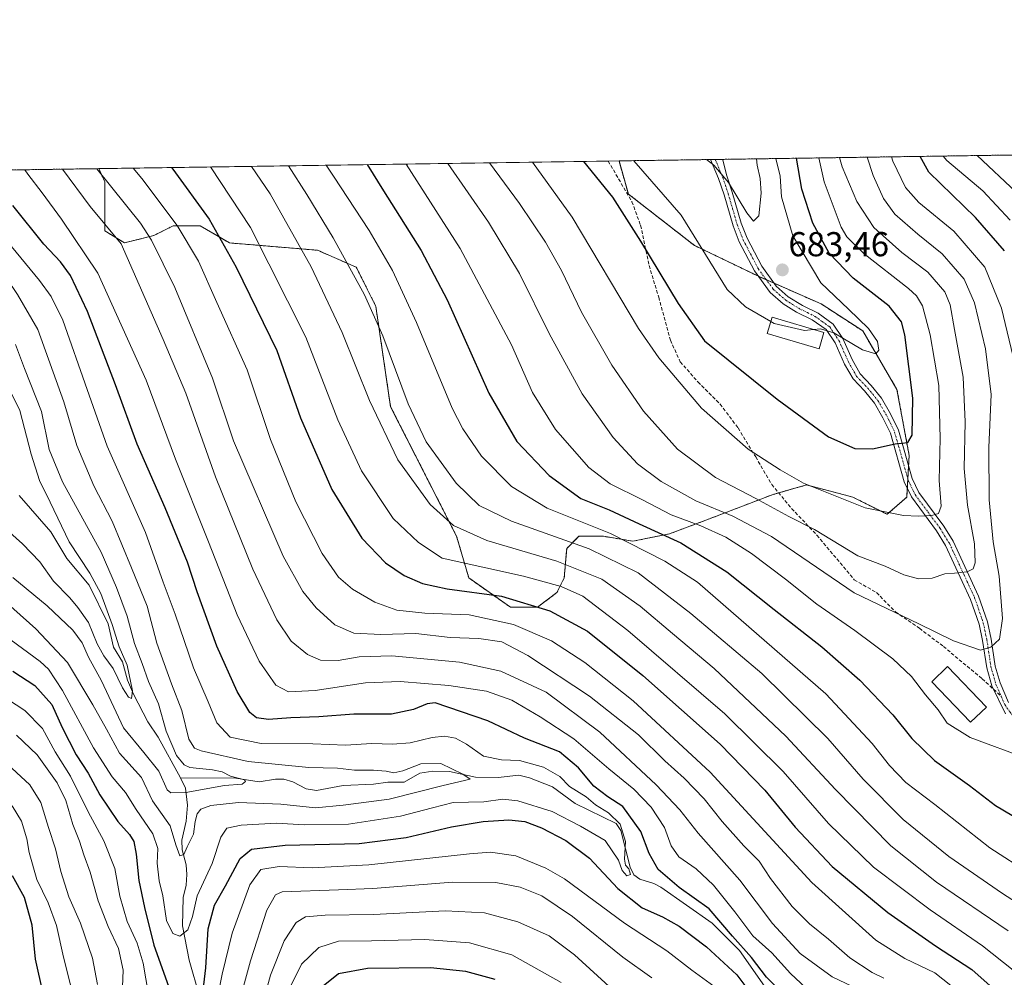
# Model space of a CAD drawing. Units: metres. Extents: x 599881 to 603303, y 4780060 to 4782425.
# Drawn here: x 600354 to 600640, y 4782147 to 4782425 of the extents above; entities that cross this region are included whole.
import ezdxf
from ezdxf.enums import TextEntityAlignment as Align

# ---------------------------------------------------------------- set-up
doc = ezdxf.new("R2010")
doc.units = ezdxf.units.M
doc.header["$MEASUREMENT"] = 0
for name, pattern in [('TRAZO_Y_PUNTO', [1, 0.5, -0.25, 0, -0.25]), ('TRAZOS', [0.75, 0.5, -0.25]), ('TRAZOSX2', [1.5, 1, -0.5])]:
    doc.linetypes.add(name, pattern=pattern)
for name, color, linetype, lineweight in [('Arbolado forestal', 92, 'TRAZOS', 0), ('Arbolado forestal CxS', 92, 'Continuous', 0), ('Camino', 19, 'Continuous', 0), ('Camino Cxs', 19, 'Continuous', 0), ('Camino eje', 39, 'TRAZO_Y_PUNTO', 13), ('Carátula', 7, 'Continuous', 5), ('Comarca CxS', 133, 'Continuous', 0), ('Comunidad Autónoma CxS', 142, 'Continuous', 0), ('Corriente natural lineal', 142, 'Continuous', 13), ('Curva de nivel maestra', 36, 'Continuous', 30), ('Curva de nivel normal', 36, 'Continuous', 0), ('Edificación', 1, 'Continuous', 13), ('Edificación Cxs', 1, 'Continuous', 13), ('Municipio CxS', 142, 'Continuous', 0), ('Pastizal CxS', 92, 'Continuous', 0), ('Provincia CxS', 1, 'Continuous', 0), ('Punto de cota en terreno', 7, 'Continuous', 0), ('Rótulo de punto de cota en terreno', 19, 'Continuous', 0), ('Senda', 19, 'TRAZOSX2', 0)]:
    doc.layers.add(name, color=color, linetype=linetype, lineweight=lineweight)
doc.styles.add('Arial', font='txt', dxfattribs={"height": 0.2})

# ---------------------------------------------------------------- blocks, each defined once
blk = doc.blocks.new('*U152')
at = {"layer": 'Arbolado forestal CxS', "color": 92, "linetype": 'Continuous', "lineweight": 0}
blk.add_polyline3d([(600350.6, 4782381.02, 601.73), (600377.27, 4782381.42, 614.98), (600379.03, 4782377.62, 614.26), (600379.03, 4782363.45, 608.89), (600384.69, 4782359.91, 610.37), (600393.2, 4782362.03, 615.13), (600396.88, 4782363.87, 617.51), (600398.87, 4782364.86, 618.84), (600406.66, 4782364.86, 622.97), (600415.17, 4782359.91, 625.24), (600440.68, 4782357.78, 636.54), (600451.88, 4782352.87, 640.45), (600457.55, 4782341.53, 640.3), (600461.8, 4782312.48, 637.71), (600480.93, 4782274.94, 633.65), (600484.48, 4782262.89, 626.98), (600496.53, 4782254.39, 622.34), (600504.32, 4782254.39, 623.97), (600509.99, 4782258.64, 627.84), (600512.11, 4782262.89, 631.11), (600512.82, 4782271.39, 637.31), (600516.37, 4782274.94, 641.67), (600523.45, 4782274.94, 643.25), (600531.96, 4782273.52, 645.11), (600542.59, 4782275.64, 650.6), (600553.92, 4782279.89, 657.29), (600572.35, 4782286.98, 666.55), (600582.27, 4782289.81, 669.94), (600590.27, 4782287.71, 670.37), (600595.73, 4782286.27, 670.67), (600605.65, 4782281.31, 670.09), (600611.32, 4782286.27, 671.16), (600612.03, 4782298.31, 674.11), (600608.49, 4782317.44, 676.65), (600598.56, 4782334.45, 680.13), (600586.52, 4782342.24, 680.9), (600568.8, 4782350.04, 682.55), (600549.81, 4782359.19, 679.33), (600530.68, 4782374.07, 676.18), (600527.98, 4782383.67, 678.09), (600878.98, 4782388.91, 518.79)], dxfattribs=at)
blk = doc.blocks.new('*U171')
at = {"layer": 'Curva de nivel normal', "color": 36, "linetype": 'Continuous', "lineweight": 0}
for points in [[(600553.34, 4782384.04, 685), (600555.49, 4782382.41, 685), (600559.72, 4782377.4, 685), (600565.02, 4782368.58, 685), (600566.93, 4782366.23, 685), (600568.46, 4782367.78, 685), (600569.13, 4782374.29, 685), (600568.88, 4782378.58, 685), (600568.03, 4782382.43, 685), (600567.78, 4782384.26, 685)], [(600553.34, 4782384.04, 685)]]:
    blk.add_polyline3d(points, dxfattribs=at)
blk = doc.blocks.new('*U174')
at = {"layer": 'Curva de nivel normal', "color": 36, "linetype": 'Continuous', "lineweight": 0}
for points in [[(600502.92, 4782383.29, 670), (600514.43, 4782367.34, 670), (600533.62, 4782335.09, 670), (600539.52, 4782326.58, 670), (600551.92, 4782312.02, 670), (600565.36, 4782300.21, 670), (600574.7, 4782294.21, 670), (600581.42, 4782290.29, 670), (600599.31, 4782283.17, 670), (600610.37, 4782281.01, 670), (600614.75, 4782280.78, 670), (600618.56, 4782280.95, 670), (600620.57, 4782281.5, 670), (600621.3, 4782283.71, 670), (600620.76, 4782291.12, 670), (600621.03, 4782303.25, 670), (600620.59, 4782318.62, 670), (600618.14, 4782333.29, 670), (600615.91, 4782341.66, 670), (600614.19, 4782344.62, 670), (600611.86, 4782346.7, 670), (600599.03, 4782356.7, 670), (600594.02, 4782361.63, 670), (600592.35, 4782364.5, 670), (600587.37, 4782377.62, 670), (600585.9, 4782384.53, 670)], [(600502.92, 4782383.29, 670), (600502.92, 4782383.29, 670)]]:
    blk.add_polyline3d(points, dxfattribs=at)
blk = doc.blocks.new('*U186')
at = {"layer": 'Curva de nivel normal', "color": 36, "linetype": 'Continuous', "lineweight": 0}
for points in [[(600478.4, 4782382.93, 660), (600490.21, 4782365.94, 660), (600499.18, 4782351.08, 660), (600507.74, 4782333.66, 660), (600517.28, 4782316.2, 660), (600526.27, 4782303.54, 660), (600533.34, 4782295.94, 660), (600540.15, 4782290.8, 660), (600550.23, 4782285.17, 660), (600560.99, 4782280.76, 660), (600572.17, 4782274.88, 660), (600596.06, 4782258.52, 660), (600614.87, 4782249.56, 660), (600624.91, 4782244.62, 660), (600632.69, 4782241.96, 660), (600635.65, 4782242.8, 660), (600638.24, 4782245.15, 660), (600639.06, 4782251.14, 660), (600638.08, 4782263.41, 660), (600636.32, 4782273.36, 660), (600635.21, 4782285.54, 660), (600635.14, 4782300.69, 660), (600635.83, 4782315.96, 660), (600634.16, 4782329.28, 660), (600631, 4782342.59, 660), (600627.96, 4782349.41, 660), (600621.58, 4782356.71, 660), (600614.54, 4782362.4, 660), (600607.88, 4782368.19, 660), (600604.61, 4782372.82, 660), (600601.61, 4782379.48, 660), (600599.91, 4782384.74, 660)], [(600478.4, 4782382.93, 660)]]:
    blk.add_polyline3d(points, dxfattribs=at)
blk = doc.blocks.new('*U193')
at = {"layer": 'Curva de nivel normal', "color": 36, "linetype": 'Continuous', "lineweight": 0}
for points in [[(600532.25, 4782383.73, 680), (600546.02, 4782367.93, 680), (600559.31, 4782346.4, 680), (600564.62, 4782341.42, 680), (600571.93, 4782337.12, 680)], [(600584.35, 4782334.82, 680), (600586.37, 4782334.99, 680), (600590.23, 4782333.87, 680), (600598.48, 4782328.96, 680), (600602.34, 4782327.78, 680), (600603.24, 4782328.86, 680), (600602.85, 4782331.33, 680), (600600.23, 4782335.15, 680), (600594.41, 4782340.68, 680), (600586.45, 4782348.37, 680), (600578.33, 4782361.94, 680), (600575.05, 4782373.22, 680), (600574.63, 4782379.21, 680), (600573.45, 4782384.34, 680)]]:
    blk.add_polyline3d(points, dxfattribs=at)
blk = doc.blocks.new('*U229')
at = {"layer": 'Curva de nivel normal', "color": 36, "linetype": 'Continuous', "lineweight": 0}
for points in [[(600193.64, 4782378.67, 590), (600194.28, 4782370.41, 590), (600195.52, 4782364.47, 590), (600196.9, 4782361.88, 590), (600204.22, 4782351.66, 590), (600210.4, 4782339.98, 590), (600215.41, 4782332.8, 590), (600226.06, 4782319.93, 590), (600226.29, 4782311.36, 590), (600228.01, 4782299.79, 590), (600228.94, 4782297.37, 590), (600229.55, 4782296.79, 590), (600230.88, 4782297.15, 590), (600234.39, 4782299.85, 590), (600240.08, 4782301.06, 590), (600256.08, 4782301.55, 590), (600266.68, 4782301.54, 590), (600282.5, 4782303, 590), (600298.71, 4782306.58, 590), (600302.23, 4782307.02, 590), (600307.72, 4782306.1, 590), (600317.15, 4782300.84, 590), (600319.92, 4782298, 590), (600324.64, 4782290.68, 590), (600331.9, 4782276.68, 590), (600338.93, 4782266.92, 590), (600343.51, 4782261.97, 590), (600359.05, 4782248.1, 590), (600368.24, 4782238.43, 590), (600375.52, 4782226.09, 590), (600379.48, 4782219.06, 590), (600383.25, 4782212.16, 590), (600389.64, 4782205.05, 590), (600392.84, 4782198.35, 590), (600398, 4782191.09, 590), (600399.62, 4782185.62, 590), (600400.74, 4782182.43, 590), (600401.94, 4782182.81, 590), (600402.9, 4782184.97, 590), (600404.71, 4782188.64, 590), (600405.18, 4782192.31, 590), (600405.79, 4782194.54, 590), (600406.89, 4782195.93, 590), (600409.72, 4782196.97, 590), (600417.72, 4782197.82, 590), (600430.05, 4782197.31, 590), (600440.05, 4782196.29, 590), (600448.05, 4782197.06, 590), (600461.38, 4782198.77, 590), (600477.06, 4782202.75, 590), (600484.9, 4782204.57, 590), (600482.76, 4782206.01, 590), (600476.37, 4782209.09, 590), (600470.6, 4782209.01, 590), (600465.39, 4782206.97, 590), (600462.72, 4782206.43, 590), (600460.49, 4782206.94, 590), (600456.85, 4782207.16, 590), (600451.37, 4782207.2, 590), (600446.44, 4782207.83, 590), (600438.17, 4782208.01, 590), (600420.53, 4782209.72, 590), (600406.97, 4782212.8, 590), (600404.97, 4782213.62, 590), (600403.36, 4782216.2, 590), (600401.38, 4782224.5, 590), (600398.38, 4782232.17, 590), (600394.08, 4782243.99, 590), (600391.27, 4782254.67, 590), (600386.76, 4782265.78, 590), (600381.15, 4782279.33, 590), (600375.88, 4782289.54, 590), (600370.89, 4782301.27, 590), (600367.18, 4782313.87, 590), (600359.59, 4782334.85, 590), (600353.72, 4782344.95, 590), (600347.24, 4782354.46, 590), (600340.88, 4782362.41, 590), (600335.36, 4782368.19, 590), (600331.84, 4782372.61, 590), (600326.76, 4782376.5, 590), (600320.19, 4782379.27, 590), (600311.77, 4782380.44, 590)], [(600310.4, 4782380.42, 590), (600301.71, 4782379.27, 590), (600295.43, 4782378.88, 590), (600292.7, 4782380.09, 590), (600292.65, 4782380.15, 590)]]:
    blk.add_polyline3d(points, dxfattribs=at)
blk = doc.blocks.new('*U230')
at = {"layer": 'Curva de nivel normal', "color": 36, "linetype": 'Continuous', "lineweight": 0}
for points in [[(600466.28, 4782382.74, 655), (600481.99, 4782358.32, 655), (600496.83, 4782330.44, 655), (600502.94, 4782316.63, 655), (600509.54, 4782305.89, 655), (600519.24, 4782294.87, 655), (600525.41, 4782290.15, 655), (600534.75, 4782285.5, 655), (600543.06, 4782281.19, 655), (600551.68, 4782278, 655), (600558.9, 4782274.67, 655), (600566.38, 4782269.95, 655), (600576.19, 4782262.55, 655), (600585.27, 4782255.25, 655), (600596.3, 4782247.65, 655), (600607.28, 4782239.43, 655), (600612.75, 4782234.29, 655), (600616.76, 4782229.03, 655), (600620.4, 4782224.68, 655), (600623.03, 4782220.81, 655), (600629.68, 4782216.62, 655), (600646.37, 4782210.49, 655), (600650.72, 4782209.95, 655), (600655.72, 4782210.88, 655), (600657.27, 4782212.94, 655), (600649.8, 4782225.75, 655), (600646.84, 4782239.62, 655), (600645.78, 4782252.06, 655), (600642.94, 4782274.88, 655), (600642.28, 4782290.89, 655), (600643.58, 4782312.43, 655), (600642.64, 4782324.86, 655), (600638.82, 4782340.99, 655), (600633.98, 4782352.91, 655), (600625, 4782363.27, 655), (600614.84, 4782371.63, 655), (600610.98, 4782376, 655), (600607.33, 4782383.62, 655), (600606.93, 4782384.84, 655)], [(600466.28, 4782382.74, 655), (600466.28, 4782382.74, 655)]]:
    blk.add_polyline3d(points, dxfattribs=at)
blk = doc.blocks.new('*U250')
at = {"layer": 'Curva de nivel maestra', "color": 36, "linetype": 'Continuous', "lineweight": 30}
for points in [[(600455.01, 4782382.58, 650), (600459.74, 4782374.96, 650), (600470.68, 4782357.74, 650), (600478.17, 4782343.41, 650), (600490.3, 4782316.39, 650), (600498.41, 4782302.39, 650), (600507.78, 4782292.55, 650), (600516.93, 4782285.85, 650), (600525.1, 4782282.63, 650), (600533.84, 4782278.53, 650), (600545.87, 4782273.07, 650), (600559.26, 4782264.68, 650), (600572.93, 4782253.7, 650), (600586.73, 4782242.96, 650), (600597.78, 4782233.25, 650), (600607.31, 4782223.25, 650), (600612.79, 4782216.4, 650), (600619.4, 4782210.02, 650), (600629.51, 4782202.8, 650), (600637.06, 4782197.01, 650), (600644.35, 4782192.64, 650)], [(600639.67, 4782357.59, 650), (600631.23, 4782367.27, 650), (600617.77, 4782380.42, 650), (600615.25, 4782384.97, 650)]]:
    blk.add_polyline3d(points, dxfattribs=at)
blk = doc.blocks.new('*U258')
at = {"layer": 'Curva de nivel maestra', "color": 36, "linetype": 'Continuous', "lineweight": 30}
for points in [[(600517.67, 4782383.51, 675), (600526.13, 4782373.16, 675), (600534.24, 4782360.41, 675), (600545.16, 4782342.32, 675), (600552.7, 4782331.51, 675), (600573.78, 4782314.64, 675), (600588.68, 4782303.78, 675), (600596.28, 4782300.4, 675), (600601.37, 4782300.27, 675), (600607.94, 4782301.7, 675), (600611.66, 4782302.14, 675), (600612.87, 4782304.2, 675), (600613.09, 4782314.97, 675), (600610.81, 4782333.33, 675), (600609.82, 4782337.04, 675), (600606.27, 4782341.59, 675), (600595.77, 4782349.74, 675), (600588.85, 4782356.92, 675), (600584.12, 4782365.66, 675), (600580.92, 4782375.51, 675), (600579.4, 4782384.43, 675)], [(600517.67, 4782383.51, 675)]]:
    blk.add_polyline3d(points, dxfattribs=at)
blk = doc.blocks.new('5PATER')
at = {"layer": 'Carátula', "linetype": 'Continuous', "lineweight": 5}
h = blk.add_hatch(color=250, dxfattribs=at)
edge = h.paths.add_edge_path()
edge.add_ellipse((0, 0.01), major_axis=(-1.33, -1.34), ratio=0.999422, start_angle=0, end_angle=360)

msp = doc.modelspace()

# ---------------------------------------------------------------- linework, layer by layer
at = {"layer": 'Arbolado forestal', "color": 92, "linetype": 'TRAZOS', "lineweight": 0}
for points in [[(600527.98, 4782383.67, 678.09), (600554.51, 4782384.06, 684.97), (600555.85, 4782384.08, 685.17), (600557.98, 4782384.11, 685.53), (600878.98, 4782388.91, 518.79)], [(600377.27, 4782381.42, 614.98), (600379.03, 4782377.62, 614.26), (600379.03, 4782363.45, 608.89), (600384.69, 4782359.91, 610.37), (600393.2, 4782362.03, 615.13), (600396.88, 4782363.87, 617.51), (600398.87, 4782364.86, 618.84), (600406.66, 4782364.86, 622.97), (600415.17, 4782359.91, 625.24), (600440.68, 4782357.78, 636.54), (600451.88, 4782352.87, 640.45), (600457.55, 4782341.53, 640.3), (600461.8, 4782312.49, 637.71), (600480.93, 4782274.94, 633.65), (600484.48, 4782262.89, 626.98), (600496.53, 4782254.39, 622.34), (600504.32, 4782254.39, 623.97), (600509.99, 4782258.64, 627.84), (600512.11, 4782262.89, 631.11), (600512.82, 4782271.39, 637.31), (600516.37, 4782274.94, 641.67), (600523.45, 4782274.94, 643.25), (600531.96, 4782273.52, 645.11), (600542.59, 4782275.64, 650.6), (600553.92, 4782279.9, 657.29), (600572.35, 4782286.98, 666.55), (600574.22, 4782287.52, 667.18), (600582.27, 4782289.81, 669.94), (600590.27, 4782287.71, 670.37), (600595.73, 4782286.27, 670.67), (600605.65, 4782281.31, 670.09), (600611.32, 4782286.27, 671.16), (600611.47, 4782288.85, 671.82), (600611.63, 4782291.59, 672.49), (600611.86, 4782295.39, 673.41), (600612.03, 4782298.32, 674.11), (600608.49, 4782317.45, 676.65), (600598.56, 4782334.45, 680.13), (600586.52, 4782342.24, 680.9), (600572.91, 4782348.23, 682.58), (600570.64, 4782349.23, 682.61), (600568.8, 4782350.04, 682.55), (600568.36, 4782350.25, 682.53), (600549.81, 4782359.2, 679.33), (600530.68, 4782374.07, 676.18), (600527.98, 4782383.67, 678.09)], [(600350.6, 4782381.02, 601.73), (600377.27, 4782381.42, 614.98)]]:
    msp.add_polyline3d(points, dxfattribs=at)
at = {"layer": 'Camino', "color": 19, "linetype": 'Continuous', "lineweight": 0}
for points in [[(600554.51, 4782384.06, 684.97), (600557.98, 4782384.11, 685.53)], [(600639.9, 4782223.55, 657.06), (600635.99, 4782231.61, 658.24), (600634.49, 4782236.83, 658.9), (600633.3, 4782244.74, 660.34), (600632.27, 4782249.53, 661.34), (600629.84, 4782256.67, 662.89), (600622.57, 4782272.31, 667.18), (600619.98, 4782276.48, 668.58), (600612.66, 4782286.35, 671.14), (600610.57, 4782290.76, 672.32), (600606.6, 4782304.78, 675.49), (600604.43, 4782309.26, 676.53), (600601.95, 4782313.54, 677.1), (600599.09, 4782317.05, 677.64), (600595.79, 4782320.51, 678.14), (600593.34, 4782324.84, 678.7), (600590.6, 4782330.99, 679.53), (600587.99, 4782334.79, 679.96), (600583.9, 4782337.66, 680.43), (600579.42, 4782339.9, 680.97), (600575.52, 4782342.29, 681.33), (600571.8, 4782345.55, 681.87), (600567.22, 4782351.8, 682.62), (600562.8, 4782360.26, 683.24), (600561, 4782364.83, 683.61), (600558.4, 4782373.87, 684.14), (600556.82, 4782378.54, 684.75), (600554.51, 4782384.06, 684.97)], [(600557.98, 4782384.11, 685.53), (600558.09, 4782383.85, 685.5), (600559.19, 4782379.35, 685.21), (600560.78, 4782374.62, 684.75), (600563.37, 4782365.64, 684.14), (600565.07, 4782361.3, 683.77), (600569.35, 4782353.13, 683.12), (600573.5, 4782347.42, 682.42), (600577.01, 4782344.31, 681.81), (600581.17, 4782341.78, 681.33), (600585.66, 4782339.54, 680.58), (600590.04, 4782336.37, 680.19), (600592.79, 4782332.22, 679.87), (600595.48, 4782326.15, 679.02), (600597.82, 4782322.01, 678.44), (600601.02, 4782318.63, 677.87), (600604.01, 4782314.97, 677.27), (600606.64, 4782310.43, 676.55), (600608.95, 4782305.67, 675.51), (600612.92, 4782291.64, 672.43), (600614.81, 4782287.64, 671.4), (600622.05, 4782277.89, 668.64), (600624.77, 4782273.5, 667.31), (600632.16, 4782257.6, 662.86), (600634.68, 4782250.2, 661.24), (600635.76, 4782245.19, 660.35), (600636.94, 4782237.36, 658.97), (600638.35, 4782232.46, 658.18), (600640.82, 4782226.79, 657.5)]]:
    msp.add_polyline3d(points, dxfattribs=at)
at = {"layer": 'Camino Cxs', "color": 19, "linetype": 'Continuous', "lineweight": 0}
msp.add_polyline3d([(600639.9, 4782223.55, 657.06), (600635.99, 4782231.61, 658.24), (600634.49, 4782236.83, 658.9), (600633.3, 4782244.74, 660.34), (600632.27, 4782249.53, 661.34), (600629.84, 4782256.67, 662.89), (600622.57, 4782272.31, 667.18), (600619.98, 4782276.48, 668.58), (600612.66, 4782286.35, 671.14), (600610.57, 4782290.76, 672.32), (600606.6, 4782304.78, 675.49), (600604.43, 4782309.26, 676.53), (600601.95, 4782313.54, 677.1), (600599.09, 4782317.05, 677.64), (600595.79, 4782320.51, 678.14), (600593.34, 4782324.84, 678.7), (600590.6, 4782330.99, 679.53), (600587.99, 4782334.79, 679.96), (600583.9, 4782337.66, 680.43), (600579.42, 4782339.9, 680.97), (600575.52, 4782342.29, 681.33), (600571.8, 4782345.55, 681.87), (600567.22, 4782351.8, 682.62), (600562.8, 4782360.26, 683.24), (600561, 4782364.83, 683.61), (600558.4, 4782373.87, 684.14), (600556.82, 4782378.54, 684.75), (600554.51, 4782384.06, 684.97), (600557.98, 4782384.11, 685.53), (600558.09, 4782383.85, 685.5), (600559.19, 4782379.35, 685.21), (600560.78, 4782374.62, 684.75), (600563.37, 4782365.64, 684.14), (600565.07, 4782361.3, 683.77), (600569.35, 4782353.13, 683.12), (600573.5, 4782347.42, 682.42), (600577.01, 4782344.31, 681.81), (600581.17, 4782341.78, 681.33), (600585.66, 4782339.54, 680.58), (600590.04, 4782336.37, 680.19), (600592.79, 4782332.22, 679.87), (600595.48, 4782326.15, 679.02), (600597.82, 4782322.01, 678.44), (600601.02, 4782318.63, 677.87), (600604.01, 4782314.97, 677.27), (600606.64, 4782310.43, 676.55), (600608.95, 4782305.67, 675.51), (600612.92, 4782291.64, 672.43), (600614.81, 4782287.64, 671.4), (600622.05, 4782277.89, 668.64), (600624.77, 4782273.5, 667.31), (600632.16, 4782257.6, 662.86), (600634.68, 4782250.2, 661.24), (600635.76, 4782245.19, 660.35), (600636.94, 4782237.36, 658.97), (600638.35, 4782232.46, 658.18), (600640.82, 4782226.79, 657.5)], dxfattribs=at)
at = {"layer": 'Camino eje', "color": 39, "linetype": 'TRAZO_Y_PUNTO', "lineweight": 13}
for points in [[(600555.85, 4782384.08, 685.17), (600558.01, 4782378.95, 684.98), (600558.8, 4782376.61, 684.72), (600559.59, 4782374.25, 684.45), (600560.89, 4782369.76, 684.12), (600562.19, 4782365.24, 683.9), (600563.04, 4782363.07, 683.76), (600563.94, 4782360.78, 683.51), (600566.08, 4782356.7, 683.18), (600568.29, 4782352.47, 682.87), (600570.36, 4782349.61, 682.65), (600572.65, 4782346.49, 682.15), (600574.41, 4782344.93, 681.86), (600576.27, 4782343.3, 681.57), (600578.22, 4782342.11, 681.36), (600580.3, 4782340.84, 681.15), (600582.54, 4782339.72, 680.88), (600584.78, 4782338.6, 680.51), (600586.83, 4782337.17, 680.2), (600589.02, 4782335.58, 680.08), (600590.32, 4782333.68, 679.95), (600591.7, 4782331.61, 679.68), (600593.04, 4782328.57, 679.26), (600594.41, 4782325.5, 678.86), (600596.81, 4782321.26, 678.29), (600598.46, 4782319.53, 678.03), (600600.06, 4782317.84, 677.75), (600601.49, 4782316.09, 677.48), (600602.98, 4782314.26, 677.19), (600605.54, 4782309.85, 676.53), (600607.78, 4782305.23, 675.5), (600611.75, 4782291.2, 672.39), (600612.69, 4782289.2, 671.86), (600613.74, 4782287, 671.27), (600617.4, 4782282.06, 670.01), (600621.02, 4782277.19, 668.67), (600622.31, 4782275.1, 667.9), (600623.67, 4782272.91, 667.25), (600631, 4782257.14, 663.01), (600633.48, 4782249.87, 661.29), (600634.53, 4782244.97, 660.35), (600635.72, 4782237.1, 658.98), (600637.17, 4782232.04, 658.29), (600637.42, 4782231.48, 658.21), (600638.65, 4782228.65, 657.86)], [(600638.65, 4782228.65, 657.86), (600639.73, 4782226.18, 657.43), (600641.25, 4782224.03, 657.2), (600642.92, 4782221.66, 656.85), (600647.13, 4782217.77, 656.32), (600651.28, 4782213.94, 655.71), (600656.53, 4782208.34, 654.49), (600661.75, 4782202.76, 653.69), (600668.63, 4782195.89, 652.45), (600675.5, 4782189.02, 651.07), (600677.19, 4782187.19, 650.8), (600678.91, 4782185.32, 650.6), (600681.83, 4782181.79, 650.43), (600684.95, 4782177.97, 650.39), (600685.24, 4782177.47, 650.39)]]:
    msp.add_polyline3d(points, dxfattribs=at)
at = {"layer": 'Comarca CxS', "color": 133, "linetype": 'Continuous', "lineweight": 0}
for points in [[(599893.94, 4781509.79, 935.86), (599888.86, 4781854.59, 859.22), (599977.39, 4781974.68, 814.76), (599978.57, 4781976.28, 814.36), (600016.01, 4782027.08, 801.72), (600167.24, 4782232.23, 643.15), (600169.89, 4782235.82, 640.54), (600213.75, 4782295.31, 601.34), (600292.67, 4782327.42, 576.65), (600294.52, 4782328.18, 576.4), (600327.99, 4782359.8, 582.58), (600350.03, 4782380.63, 601.37), (600350.39, 4782381.01, 601.62), (603267.28, 4782424.56, 286.54)], [(599893.94, 4781509.79, 935.86), (599888.86, 4781854.59, 859.22), (599977.39, 4781974.68, 814.76), (599978.57, 4781976.28, 814.36), (600016.01, 4782027.08, 801.72), (600167.24, 4782232.23, 643.15), (600169.89, 4782235.81, 640.54), (600213.75, 4782295.31, 601.34), (600292.67, 4782327.42, 576.65), (600294.52, 4782328.18, 576.4), (600327.99, 4782359.8, 582.58), (600350.03, 4782380.63, 601.37), (600350.39, 4782381.01, 601.62), (603267.28, 4782424.56, 286.54)]]:
    msp.add_polyline3d(points, dxfattribs=at)
at = {"layer": 'Comunidad Autónoma CxS', "color": 142, "linetype": 'Continuous', "lineweight": 0}
msp.add_polyline3d([(600360.46, 4780067.11, 956.03), (599915.28, 4780060.47, 821.28), (599893.94, 4781509.79, 935.86), (599888.86, 4781854.59, 859.22), (599881.21, 4782374.01, 672.46), (600350.39, 4782381.01, 601.62), (603267.28, 4782424.56, 286.54), (603302.54, 4780111.02, 723.29), (600360.46, 4780067.11, 956.03)], close=True, dxfattribs=at)
msp.add_polyline3d([(600360.46, 4780067.11, 956.03), (599915.28, 4780060.47, 821.28), (599893.94, 4781509.79, 935.86), (599888.86, 4781854.59, 859.22), (599881.21, 4782374.01, 672.46), (600350.39, 4782381.01, 601.62), (603267.28, 4782424.56, 286.54), (603302.54, 4780111.02, 723.29), (600360.46, 4780067.11, 956.03)], close=True, dxfattribs=at)
at = {"layer": 'Corriente natural lineal', "color": 142, "linetype": 'Continuous', "lineweight": 13}
for points in [[(600401, 4782205, 583.19), (600394.47, 4782216.78, 582.98), (600391.49, 4782221.21, 581.08), (600387.38, 4782229.17, 580.11), (600385.62, 4782233.27, 580.06), (600384.18, 4782238.54, 580.42), (600381.56, 4782242.8, 579.58), (600380.05, 4782249.54, 580.12), (600374.48, 4782260.78, 578.46), (600368.06, 4782268.5, 577.63), (600363.4, 4782276.24, 577.9), (600354.18, 4782286.74, 575.86)], [(600570.1, 4782144.64, 599.41), (600562.88, 4782154.95, 599.35), (600554.97, 4782162.89, 597.71), (600540.13, 4782173.3, 596.18), (600538.02, 4782174.38, 596.22), (600533.98, 4782175.59, 595.78), (600532.27, 4782176.86, 595.36), (600531.2, 4782179.12, 595.13), (600528.54, 4782189.73, 595.22), (600527.2, 4782191.76, 594.49), (600515.26, 4782197.58, 592.46), (600508.71, 4782202.34, 592.17), (600502.07, 4782204.98, 592.03), (600499, 4782205.78, 591.93), (600492.97, 4782205.12, 591.16), (600486.4, 4782205.16, 590.76), (600478.85, 4782206.79, 590.04), (600474.04, 4782206.95, 589.06), (600470.28, 4782206.29, 588.86), (600465.78, 4782203.69, 588.32), (600461.02, 4782203.76, 588), (600456.89, 4782203.19, 587.62), (600448.07, 4782202.78, 587.42), (600440.31, 4782201.33, 587.04), (600437.31, 4782201.8, 586.71), (600433.47, 4782203.82, 586.41), (600430.91, 4782204.56, 586.78), (600428.47, 4782204.6, 586.61), (600423.74, 4782203.86, 585.57), (600416.99, 4782204.91, 585.65), (600401, 4782205, 583.19)], [(600401, 4782205, 583.19), (600402.37, 4782202, 584.31), (600402.95, 4782197.09, 587.73), (600402.62, 4782192.46, 589.01), (600401.34, 4782186.92, 589.5), (600401.46, 4782184.13, 589.77), (600402.57, 4782179.82, 590.39), (600402.79, 4782176.98, 590.84), (600402.56, 4782173.86, 591.16), (600401.73, 4782170.32, 591.08), (600401.5, 4782162.09, 593.01), (600403.43, 4782152.15, 596.55), (600406.46, 4782141.75, 598.81)]]:
    msp.add_polyline3d(points, dxfattribs=at)
at = {"layer": 'Curva de nivel maestra', "color": 36, "linetype": 'Continuous', "lineweight": 30}
for points in [[(600398.39, 4782381.73, 625), (600398.75, 4782381.3, 625), (600409.26, 4782366.83, 625), (600417.11, 4782352.92, 625), (600428.85, 4782328.75, 625), (600435.7, 4782309.29, 625), (600444.84, 4782288.51, 625), (600453.5, 4782274.41, 625), (600460.38, 4782267.29, 625), (600465.71, 4782263.62, 625), (600471.01, 4782261.26, 625), (600478.23, 4782259.74, 625), (600493.9, 4782257.63, 625), (600507.92, 4782253.39, 625), (600518.88, 4782247.42, 625), (600534.86, 4782234.64, 625), (600557.28, 4782214.74, 625), (600570.26, 4782201.39, 625), (600578.96, 4782190.66, 625), (600589.68, 4782179.33, 625), (600605.82, 4782165.94, 625), (600619.62, 4782156.28, 625), (600630.21, 4782149.5, 625), (600636.33, 4782143.96, 625)], [(600576.98, 4782140.93, 600), (600570.67, 4782147.28, 600), (600566.37, 4782152.96, 600), (600560.82, 4782159.16, 600), (600554.06, 4782167.02, 600), (600545.37, 4782173.21, 600), (600539.34, 4782178.41, 600), (600536.75, 4782183.04, 600), (600534.32, 4782189.46, 600), (600529.11, 4782196.64, 600), (600524.71, 4782199.49, 600), (600520.64, 4782202.55, 600), (600516.29, 4782207.9, 600), (600510.72, 4782212.49, 600), (600500.62, 4782216.52, 600), (600489.97, 4782221.45, 600), (600474.72, 4782226.72, 600), (600472.39, 4782226.43, 600), (600468.46, 4782224.74, 600), (600462.03, 4782223.47, 600), (600451.13, 4782223.43, 600), (600441.05, 4782222.62, 600), (600432.9, 4782222.32, 600), (600426.43, 4782221.92, 600), (600423.01, 4782222.32, 600), (600421.06, 4782223.91, 600), (600417.38, 4782229.97, 600), (600411.44, 4782243.12, 600), (600405.75, 4782258.82, 600), (600403, 4782267.4, 600), (600396.5, 4782283.16, 600), (600388.37, 4782301.67, 600), (600382.1, 4782318.85, 600), (600373.98, 4782340.01, 600), (600369.08, 4782350.51, 600), (600366.24, 4782354.43, 600), (600361.36, 4782359.58, 600), (600352.38, 4782370.77, 600)], [(600352.38, 4782235.86, 600), (600358.74, 4782231.7, 600), (600363.72, 4782226.22, 600), (600366.68, 4782219.59, 600), (600370.72, 4782211.69, 600), (600374.23, 4782206.34, 600), (600377.62, 4782200.08, 600), (600382.83, 4782192.36, 600), (600386.16, 4782188.61, 600), (600387.42, 4782186.51, 600), (600388.12, 4782182.92, 600), (600388.91, 4782175.22, 600), (600390.48, 4782167.4, 600), (600393.25, 4782156.49, 600), (600397.52, 4782144.65, 600)], [(600407.54, 4782143.36, 600), (600408.34, 4782149.95, 600), (600408.97, 4782161.24, 600), (600410.85, 4782168.15, 600), (600413.96, 4782173.71, 600), (600418.2, 4782181.66, 600), (600421.56, 4782184.36, 600), (600431.24, 4782185.44, 600), (600452.68, 4782185.93, 600), (600466.32, 4782187.67, 600), (600479.47, 4782190.76, 600), (600488.64, 4782192.38, 600), (600496.02, 4782192.84, 600), (600500.74, 4782192.33, 600), (600505.55, 4782190.46, 600), (600512.57, 4782186.83, 600), (600519.41, 4782181.68, 600), (600527.6, 4782172.92, 600), (600534.64, 4782167.37, 600), (600540.55, 4782164.69, 600), (600545.42, 4782161.98, 600), (600553.3, 4782156.06, 600), (600562.08, 4782147.97, 600), (600564.71, 4782144.48, 600)], [(600361.2, 4782142.5, 625), (600358.98, 4782152.5, 625), (600357.95, 4782162.32, 625), (600355.76, 4782170.32, 625), (600352.28, 4782176.64, 625)], [(600492.07, 4782146.59, 625), (600483.6, 4782148.85, 625), (600473.35, 4782149.95, 625), (600455.17, 4782149.81, 625), (600446.68, 4782148.21, 625), (600442.27, 4782144.65, 625)]]:
    msp.add_polyline3d(points, dxfattribs=at)
at = {"layer": 'Curva de nivel normal', "color": 36, "linetype": 'Continuous', "lineweight": 0}
for points in [[(600591.89, 4782384.62, 665), (600592.66, 4782381.91, 665), (600596.86, 4782371.87, 665), (600601.76, 4782364.42, 665), (600609.93, 4782357.15, 665), (600617.39, 4782351.39, 665), (600622.36, 4782345.74, 665), (600623.92, 4782342.02, 665), (600625.14, 4782334.86, 665), (600627.7, 4782321, 665), (600628.28, 4782308.05, 665), (600627.95, 4782294.6, 665), (600628.96, 4782283.91, 665), (600630.93, 4782272.78, 665), (600631.18, 4782267.22, 665), (600630.56, 4782265.51, 665), (600628.81, 4782264.67, 665), (600625.14, 4782264.22, 665), (600622.36, 4782264.07, 665), (600618.69, 4782262.79, 665), (600614.7, 4782262.61, 665), (600610.46, 4782263.78, 665), (600605.07, 4782266.26, 665), (600597.12, 4782269.29, 665), (600584.59, 4782276.93, 665), (600577.15, 4782280.72, 665), (600567.63, 4782285.89, 665), (600555.9, 4782291.99, 665), (600544.92, 4782300.15, 665), (600535.12, 4782311.2, 665), (600525.87, 4782324.5, 665), (600517.11, 4782339.88, 665), (600511.3, 4782351.92, 665), (600506.71, 4782360.08, 665), (600499.18, 4782371.28, 665), (600490.5, 4782383.11, 665)], [(600641.27, 4782366.54, 645), (600633.4, 4782375.03, 645), (600622.95, 4782383.82, 645), (600621.84, 4782385.07, 645)], [(600643.02, 4782374.63, 640), (600631.74, 4782385.21, 640)], [(600585.12, 4782141.4, 605), (600577.7, 4782148.32, 605), (600572.29, 4782154.27, 605), (600566.75, 4782159.18, 605), (600561.52, 4782166.17, 605), (600555.32, 4782173.94, 605), (600550.34, 4782178.62, 605), (600545.27, 4782182.13, 605), (600543.09, 4782185.26, 605), (600541.2, 4782190.64, 605), (600537.32, 4782196.48, 605), (600532.31, 4782201.68, 605), (600525, 4782207.56, 605), (600514.88, 4782216.29, 605), (600505.1, 4782222.62, 605), (600496.97, 4782227.5, 605), (600489.56, 4782230.06, 605), (600478.71, 4782231.73, 605), (600464.57, 4782232.93, 605), (600454.56, 4782232.53, 605), (600439.92, 4782230.25, 605), (600432.27, 4782229.86, 605), (600428.55, 4782231.8, 605), (600423.72, 4782238.81, 605), (600417.38, 4782252.17, 605), (600409.07, 4782273.3, 605), (600399.52, 4782297.3, 605), (600391.01, 4782320.15, 605), (600376.99, 4782351.19, 605), (600366.5, 4782366.79, 605), (600360.88, 4782374.4, 605), (600356.7, 4782379.84, 605), (600355.9, 4782381.1, 605)], [(600595.61, 4782144.56, 610), (600589.72, 4782147.34, 610), (600580.5, 4782154.12, 610), (600572.45, 4782162.82, 610), (600562.98, 4782175.3, 610), (600550.94, 4782188.98, 610), (600545.56, 4782195.72, 610), (600538.76, 4782202.96, 610), (600522.39, 4782218.22, 610), (600506.87, 4782229.77, 610), (600493.71, 4782235.88, 610), (600481.74, 4782238.52, 610), (600462.18, 4782240.33, 610), (600452.72, 4782240.05, 610), (600446.66, 4782238.96, 610), (600441.49, 4782239.11, 610), (600437.76, 4782240.68, 610), (600433.02, 4782244.61, 610), (600428.84, 4782250.72, 610), (600421.93, 4782265.41, 610), (600411.14, 4782292.12, 610), (600402.48, 4782316.4, 610), (600395.92, 4782331.96, 610), (600383.79, 4782359.68, 610), (600374.77, 4782370.41, 610), (600366.77, 4782381.26, 610)], [(600604.65, 4782147.01, 615), (600601.29, 4782148.6, 615), (600594.87, 4782152.86, 615), (600588.63, 4782158.26, 615), (600583.12, 4782162.74, 615), (600578.13, 4782167.74, 615), (600571.88, 4782175.82, 615), (600568.58, 4782180.85, 615), (600564.16, 4782185.32, 615), (600557.88, 4782192.32, 615), (600552.6, 4782198.86, 615), (600546.86, 4782204.88, 615), (600541.25, 4782209.95, 615), (600533.63, 4782217.48, 615), (600519.39, 4782228.64, 615), (600501.6, 4782240.45, 615), (600494.07, 4782244.34, 615), (600487.42, 4782245.35, 615), (600479.07, 4782245.66, 615), (600469.16, 4782246.74, 615), (600458.94, 4782246.52, 615), (600451.17, 4782246.88, 615), (600445.68, 4782249.29, 615), (600440.22, 4782254.22, 615), (600436.38, 4782258.97, 615), (600430.72, 4782269.14, 615), (600416.29, 4782302.63, 615), (600410.2, 4782320.71, 615), (600399.35, 4782347.02, 615), (600392.6, 4782360.71, 615), (600389.37, 4782365.62, 615), (600376.71, 4782381.41, 615)], [(600628.77, 4782141.18, 620), (600619.44, 4782148.46, 620), (600610.82, 4782152.66, 620), (600602.34, 4782157.98, 620), (600583.88, 4782174.7, 620), (600554.38, 4782206.62, 620), (600532.05, 4782227.31, 620), (600518.1, 4782238.36, 620), (600508.45, 4782244.71, 620), (600497.46, 4782249.38, 620), (600484.58, 4782252.16, 620), (600471.78, 4782252.69, 620), (600463.63, 4782253.54, 620), (600457.29, 4782255.86, 620), (600450.78, 4782259.66, 620), (600446.74, 4782263.1, 620), (600442, 4782269.96, 620), (600434.39, 4782284.88, 620), (600426.98, 4782303.02, 620), (600420.22, 4782323.19, 620), (600411.5, 4782342.68, 620), (600406.13, 4782354.6, 620), (600400.03, 4782364.96, 620), (600389.78, 4782378.61, 620), (600387.22, 4782381.56, 620)], [(600409.64, 4782381.9, 630), (600421.25, 4782364.33, 630), (600437.26, 4782332.66, 630), (600446.5, 4782308.7, 630), (600453.37, 4782293.9, 630), (600462.52, 4782280.11, 630), (600469.85, 4782273.12, 630), (600476.71, 4782268.59, 630), (600500.28, 4782263.36, 630), (600511.22, 4782260.43, 630), (600517.5, 4782257.59, 630), (600530.5, 4782247.69, 630), (600558.68, 4782223.55, 630), (600575.54, 4782206.8, 630), (600588.7, 4782191.76, 630), (600601.7, 4782179.12, 630), (600618.15, 4782166.72, 630), (600633.3, 4782156.37, 630), (600642.19, 4782149.27, 630)], [(600640.75, 4782160.7, 635), (600619.96, 4782174.76, 635), (600606.76, 4782185.25, 635), (600590.66, 4782201.64, 635), (600576.29, 4782217.04, 635), (600555.52, 4782236.62, 635), (600543.46, 4782246.78, 635), (600534.15, 4782254.74, 635), (600523.04, 4782262.55, 635), (600510, 4782267.76, 635), (600489.73, 4782273.75, 635), (600479.99, 4782278.02, 635), (600473.26, 4782284.15, 635), (600463.92, 4782297.12, 635), (600455.66, 4782314.26, 635), (600447.83, 4782333.97, 635), (600438.82, 4782353.03, 635), (600426.89, 4782374.15, 635), (600421.5, 4782382.08, 635)], [(600649.88, 4782164.55, 640), (600639.1, 4782171.47, 640), (600623.56, 4782182.22, 640), (600610.29, 4782192.96, 640), (600598.66, 4782204.64, 640), (600588.51, 4782216.42, 640), (600569.31, 4782235.25, 640), (600548.79, 4782252.62, 640), (600533.54, 4782264.33, 640), (600519.31, 4782271.33, 640), (600496.82, 4782279.34, 640), (600487.44, 4782283.84, 640), (600480.85, 4782290.31, 640), (600472.1, 4782302.33, 640), (600466.87, 4782313.32, 640), (600459.6, 4782333.03, 640), (600454.25, 4782344.92, 640), (600445.22, 4782361.37, 640), (600437.58, 4782373.96, 640), (600432.28, 4782382.24, 640)], [(600647.09, 4782177.16, 645), (600635.38, 4782184.74, 645), (600619.47, 4782197.22, 645), (600611.02, 4782203.62, 645), (600606.34, 4782208.52, 645), (600601.3, 4782214.95, 645), (600587.85, 4782229.35, 645), (600550.7, 4782261.61, 645), (600541.25, 4782267.7, 645), (600525.49, 4782275.74, 645), (600507.21, 4782283.12, 645), (600496.82, 4782289.4, 645), (600488.15, 4782298.1, 645), (600482.72, 4782306.05, 645), (600479.68, 4782312.07, 645), (600469.29, 4782336.9, 645), (600462.34, 4782351.9, 645), (600455.56, 4782363.46, 645), (600445.3, 4782379.2, 645), (600443.18, 4782382.4, 645)], [(600350.1, 4782246.24, 595), (600360.34, 4782238.64, 595), (600362.68, 4782236.47, 595), (600366.74, 4782230.32, 595), (600375.76, 4782213.67, 595), (600381.13, 4782205.24, 595), (600385.07, 4782200.7, 595), (600388.15, 4782195.84, 595), (600392.96, 4782188.78, 595), (600394.41, 4782184.51, 595), (600394.24, 4782180.31, 595), (600394.76, 4782175.2, 595), (600395.88, 4782170.82, 595), (600396.89, 4782163.63, 595), (600398.72, 4782159.92, 595), (600400.81, 4782159.14, 595), (600403.05, 4782160.98, 595), (600404.44, 4782164.86, 595), (600405.74, 4782170.83, 595), (600410.17, 4782180.22, 595), (600412.65, 4782187.76, 595), (600414.33, 4782190.44, 595), (600418.53, 4782191.29, 595), (600428.8, 4782191.82, 595), (600436.76, 4782191.34, 595), (600449.6, 4782191.52, 595), (600464.7, 4782193.92, 595), (600473.95, 4782196.32, 595), (600479.9, 4782197.82, 595), (600488.81, 4782198.06, 595), (600494.28, 4782198.78, 595), (600498.67, 4782198.33, 595), (600508.57, 4782195.2, 595), (600516.83, 4782191.01, 595), (600524, 4782186.86, 595), (600527.87, 4782181.18, 595), (600528.94, 4782178.14, 595), (600530.28, 4782176.63, 595), (600531.27, 4782176.94, 595), (600530.81, 4782178.59, 595), (600529.84, 4782179.66, 595), (600529.58, 4782181.47, 595), (600529.83, 4782186.51, 595), (600528.36, 4782191.52, 595), (600524.96, 4782194.86, 595), (600521.2, 4782197.18, 595), (600518.42, 4782199.44, 595), (600513.6, 4782202.5, 595), (600510.88, 4782205.37, 595), (600506.15, 4782208.03, 595), (600499.2, 4782210.03, 595), (600493.91, 4782210.16, 595), (600488.76, 4782211.29, 595), (600483.79, 4782214.7, 595), (600480.57, 4782216.5, 595), (600477.41, 4782217.08, 595), (600473.84, 4782216.71, 595), (600467.49, 4782215.14, 595), (600462.34, 4782214.69, 595), (600456.37, 4782214.91, 595), (600448.79, 4782214.42, 595), (600439.3, 4782214.79, 595), (600424.33, 4782214.92, 595), (600415.31, 4782216.8, 595), (600411.52, 4782220.94, 595), (600408.96, 4782227.02, 595), (600404.71, 4782236.84, 595), (600399.37, 4782252.35, 595), (600395.91, 4782261.64, 595), (600390.82, 4782276.02, 595), (600379.74, 4782301.02, 595), (600373.96, 4782317.48, 595), (600366.9, 4782337.52, 595), (600363.47, 4782344.38, 595), (600360.09, 4782349.05, 595), (600350.65, 4782360.54, 595)], [(600571.93, 4782337.12, 680), (600572.89, 4782336.55, 680), (600581.7, 4782334.59, 680), (600584.35, 4782334.82, 680)], [(600352.43, 4782263.05, 585), (600362.37, 4782254.82, 585), (600369.79, 4782247.75, 585), (600372.49, 4782244.06, 585), (600374.32, 4782239.9, 585), (600378.08, 4782233.08, 585), (600384.49, 4782219.42, 585), (600390.36, 4782212.36, 585), (600394.67, 4782206.92, 585), (600397.05, 4782201.52, 585), (600398.17, 4782200.67, 585), (600402.52, 4782200.69, 585), (600413.71, 4782202.8, 585), (600418.78, 4782203.12, 585), (600419.83, 4782203.93, 585), (600419.5, 4782204.43, 585), (600415.44, 4782205.51, 585), (600412.99, 4782206.7, 585), (600410.2, 4782207.27, 585), (600403.69, 4782208.02, 585), (600402.06, 4782208.74, 585), (600399.78, 4782211.42, 585), (600396.81, 4782218.53, 585), (600394.54, 4782226.45, 585), (600391.65, 4782232.89, 585), (600389.82, 4782238.06, 585), (600387.65, 4782243.89, 585), (600385.46, 4782251.8, 585), (600382.4, 4782260.14, 585), (600378, 4782270.3, 585), (600366.81, 4782290.67, 585), (600362.96, 4782300.12, 585), (600360.7, 4782311.06, 585), (600355.8, 4782323.56, 585), (600353.2, 4782330.48, 585)], [(600345.88, 4782281.01, 580), (600355.18, 4782272.74, 580), (600360.17, 4782267.56, 580), (600364.19, 4782261.93, 580), (600368.9, 4782257.15, 580), (600371.23, 4782254.3, 580), (600374.34, 4782250.01, 580), (600376.84, 4782243.78, 580), (600378.72, 4782240.29, 580), (600381.41, 4782236.66, 580), (600384.11, 4782231.02, 580), (600385.94, 4782228.38, 580), (600386.77, 4782227.99, 580), (600387.1, 4782230.17, 580), (600385.53, 4782237.64, 580), (600383.18, 4782242.97, 580), (600381.21, 4782249.44, 580), (600377.92, 4782258.33, 580), (600374.73, 4782264.3, 580), (600368.73, 4782273.3, 580), (600363.16, 4782284.85, 580), (600360.07, 4782291.11, 580), (600357.72, 4782298.73, 580), (600354.46, 4782311.36, 580), (600348.37, 4782323.58, 580)], [(600350.85, 4782227.76, 605), (600355.87, 4782224.45, 605), (600361, 4782219.24, 605), (600364.66, 4782212.52, 605), (600369.13, 4782205.51, 605), (600374.23, 4782195.09, 605), (600378.78, 4782186.74, 605), (600381.96, 4782178.68, 605), (600383.36, 4782170.74, 605), (600385.51, 4782163.36, 605), (600388.41, 4782157.11, 605), (600390.16, 4782151.32, 605), (600391.66, 4782142.2, 605)], [(600353.48, 4782217.38, 610), (600359.42, 4782211.61, 610), (600365.27, 4782203.5, 610), (600367.72, 4782198.46, 610), (600369.74, 4782191.45, 610), (600371.67, 4782186.64, 610), (600372.92, 4782182.64, 610), (600374.76, 4782177.67, 610), (600377.11, 4782169.36, 610), (600379.96, 4782161.88, 610), (600382.95, 4782155.54, 610), (600384.37, 4782149.29, 610), (600383.92, 4782139.67, 610)], [(600349.58, 4782210.14, 615), (600357.33, 4782202.96, 615), (600360.53, 4782197.84, 615), (600362.76, 4782190.61, 615), (600364.78, 4782184.45, 615), (600366.32, 4782177.86, 615), (600368.63, 4782170.55, 615), (600372.02, 4782162.94, 615), (600375.47, 4782152.72, 615), (600376.88, 4782145.12, 615)], [(600352.2, 4782196.86, 620), (600354.86, 4782192.45, 620), (600356.47, 4782187.34, 620), (600357.13, 4782183.36, 620), (600359.31, 4782175.53, 620), (600362.64, 4782168.77, 620), (600365.05, 4782162.25, 620), (600367.06, 4782153.05, 620), (600369.17, 4782144.65, 620)], [(600410.4, 4782135.02, 605), (600413.06, 4782148.14, 605), (600415.95, 4782160.02, 605), (600421.02, 4782173.98, 605), (600424.21, 4782178.47, 605), (600429.55, 4782179.3, 605), (600439.11, 4782178.89, 605), (600455.48, 4782179.75, 605), (600484.64, 4782183, 605), (600490.71, 4782183.41, 605), (600498.06, 4782182.4, 605), (600506.82, 4782178.82, 605), (600512.22, 4782175.7, 605), (600529.54, 4782162.88, 605), (600541.86, 4782154.84, 605), (600549.06, 4782149.3, 605), (600556.52, 4782143.88, 605)], [(600416.63, 4782134.98, 610), (600421.2, 4782151.98, 610), (600425.96, 4782166.67, 610), (600428.5, 4782171.09, 610), (600430.43, 4782171.97, 610), (600446.68, 4782172.5, 610), (600456.66, 4782172.92, 610), (600479.79, 4782174.75, 610), (600492.29, 4782174.64, 610), (600499.35, 4782173.31, 610), (600505.58, 4782170.85, 610), (600514.53, 4782164.8, 610), (600529.06, 4782153, 610), (600537.46, 4782147.07, 610)], [(600424.32, 4782137.86, 615), (600427.02, 4782147.84, 615), (600430.99, 4782157.73, 615), (600434.46, 4782163.12, 615), (600437.17, 4782164.7, 615), (600442.84, 4782165.19, 615), (600456.83, 4782165.41, 615), (600477.71, 4782166.45, 615), (600489.04, 4782165.84, 615), (600498.71, 4782163.26, 615), (600507.71, 4782159.19, 615), (600515.12, 4782153.75, 615), (600528.38, 4782141.56, 615)], [(600432.7, 4782144.32, 620), (600436.04, 4782150.98, 620), (600441.02, 4782155.87, 620), (600446.68, 4782157.69, 620), (600456.28, 4782157.77, 620), (600471.72, 4782158.14, 620), (600484.67, 4782157.15, 620), (600496.94, 4782153.69, 620), (600511.19, 4782145.75, 620)]]:
    msp.add_polyline3d(points, dxfattribs=at)
at = {"layer": 'Edificación', "color": 1, "linetype": 'Continuous', "lineweight": 13}
for points in [[(600587.31, 4782333.94, 680.49), (600585.92, 4782329.22, 680.6), (600570.91, 4782333.65, 681.35), (600572.3, 4782338.38, 681.05), (600587.31, 4782333.94, 680.49)], [(600634.39, 4782225.46, 658.32), (600629.8, 4782221.08, 663.36), (600618.58, 4782232.83, 667.51), (600623.17, 4782237.21, 658.43), (600634.39, 4782225.46, 658.32)]]:
    msp.add_polyline3d(points, dxfattribs=at)
at = {"layer": 'Edificación Cxs', "color": 1, "linetype": 'Continuous', "lineweight": 13}
for points in [[(600587.31, 4782333.94, 680.49), (600585.92, 4782329.22, 680.6), (600570.91, 4782333.65, 681.35), (600572.3, 4782338.38, 681.05), (600587.31, 4782333.94, 680.49)], [(600634.39, 4782225.46, 658.32), (600629.8, 4782221.08, 663.36), (600618.58, 4782232.83, 667.51), (600623.17, 4782237.21, 658.43), (600634.39, 4782225.46, 658.32)]]:
    msp.add_polyline3d(points, close=True, dxfattribs=at)
at = {"layer": 'Municipio CxS', "color": 142, "linetype": 'Continuous', "lineweight": 0}
for points in [[(599893.94, 4781509.79, 935.86), (599888.86, 4781854.59, 859.22), (599974.21, 4781970.37, 815.87), (599977.39, 4781974.68, 814.76), (599978.57, 4781976.28, 814.36), (600013.49, 4782023.65, 802.97), (600016.01, 4782027.08, 801.72), (600167.24, 4782232.23, 643.15), (600169.89, 4782235.82, 640.54), (600213.75, 4782295.31, 601.34), (600257.7, 4782313.2, 581.46), (600292.67, 4782327.42, 576.65), (600294.52, 4782328.18, 576.4), (600311.28, 4782344.01, 570.23), (600327.99, 4782359.8, 582.58), (600350.03, 4782380.63, 601.37), (600350.39, 4782381.01, 601.62), (603267.28, 4782424.56, 286.54)], [(599893.94, 4781509.79, 935.86), (599888.86, 4781854.59, 859.22), (599974.21, 4781970.37, 815.87), (599977.39, 4781974.68, 814.76), (599978.57, 4781976.28, 814.36), (600013.49, 4782023.65, 802.97), (600016.01, 4782027.08, 801.72), (600167.24, 4782232.23, 643.15), (600169.89, 4782235.81, 640.54), (600213.75, 4782295.31, 601.34), (600257.7, 4782313.2, 581.46), (600292.67, 4782327.42, 576.65), (600294.52, 4782328.18, 576.4), (600311.28, 4782344.01, 570.23), (600327.99, 4782359.8, 582.58), (600350.03, 4782380.63, 601.37), (600350.39, 4782381.01, 601.62), (603267.28, 4782424.56, 286.54)]]:
    msp.add_polyline3d(points, dxfattribs=at)
at = {"layer": 'Pastizal CxS', "color": 92, "linetype": 'Continuous', "lineweight": 0}
msp.add_polyline3d([(600377.27, 4782381.42, 614.98), (600527.98, 4782383.67, 678.09), (600530.68, 4782374.07, 676.18), (600549.81, 4782359.19, 679.33), (600568.8, 4782350.04, 682.55), (600586.52, 4782342.24, 680.9), (600598.56, 4782334.45, 680.13), (600608.49, 4782317.44, 676.65), (600612.03, 4782298.31, 674.11), (600611.32, 4782286.27, 671.16), (600605.65, 4782281.31, 670.09), (600595.73, 4782286.27, 670.67), (600590.27, 4782287.71, 670.37), (600582.27, 4782289.81, 669.94), (600572.35, 4782286.98, 666.55), (600553.92, 4782279.89, 657.29), (600542.59, 4782275.64, 650.6), (600531.96, 4782273.52, 645.11), (600523.45, 4782274.94, 643.25), (600516.37, 4782274.94, 641.67), (600512.82, 4782271.39, 637.31), (600512.11, 4782262.89, 631.11), (600509.99, 4782258.64, 627.84), (600504.32, 4782254.39, 623.97), (600496.53, 4782254.39, 622.34), (600484.48, 4782262.89, 626.98), (600480.93, 4782274.94, 633.65), (600461.8, 4782312.48, 637.71), (600457.55, 4782341.53, 640.3), (600451.88, 4782352.87, 640.45), (600440.68, 4782357.78, 636.54), (600415.17, 4782359.91, 625.24), (600406.66, 4782364.86, 622.97), (600398.87, 4782364.86, 618.84), (600396.88, 4782363.87, 617.51), (600393.2, 4782362.03, 615.13), (600384.69, 4782359.91, 610.37), (600379.03, 4782363.45, 608.89), (600379.03, 4782377.62, 614.26), (600377.27, 4782381.42, 614.98)], close=True, dxfattribs=at)
for points in [[(600377.27, 4782381.42, 614.98), (600524.83, 4782383.62, 677.04), (600527.98, 4782383.67, 678.09)], [(600377.27, 4782381.42, 614.98), (600379.03, 4782377.62, 614.26), (600379.03, 4782363.45, 608.89), (600384.69, 4782359.91, 610.37), (600393.2, 4782362.03, 615.13), (600396.88, 4782363.87, 617.51), (600398.87, 4782364.86, 618.84), (600406.66, 4782364.86, 622.97), (600415.17, 4782359.91, 625.24), (600440.68, 4782357.78, 636.54), (600451.88, 4782352.87, 640.45), (600457.55, 4782341.53, 640.3), (600461.8, 4782312.49, 637.71), (600480.93, 4782274.94, 633.65), (600484.48, 4782262.89, 626.98), (600496.53, 4782254.39, 622.34), (600504.32, 4782254.39, 623.97), (600509.99, 4782258.64, 627.84), (600512.11, 4782262.89, 631.11), (600512.82, 4782271.39, 637.31), (600516.37, 4782274.94, 641.67), (600523.45, 4782274.94, 643.25), (600531.96, 4782273.52, 645.11), (600542.59, 4782275.64, 650.6), (600553.92, 4782279.9, 657.29), (600572.35, 4782286.98, 666.55), (600574.22, 4782287.52, 667.18), (600582.27, 4782289.81, 669.94), (600590.27, 4782287.71, 670.37), (600595.73, 4782286.27, 670.67), (600605.65, 4782281.31, 670.09), (600611.32, 4782286.27, 671.16), (600611.47, 4782288.85, 671.82), (600611.63, 4782291.59, 672.49), (600611.86, 4782295.39, 673.41), (600612.03, 4782298.32, 674.11), (600608.49, 4782317.45, 676.65), (600598.56, 4782334.45, 680.13), (600586.52, 4782342.24, 680.9), (600572.91, 4782348.23, 682.58), (600570.64, 4782349.23, 682.61), (600568.8, 4782350.04, 682.55), (600568.36, 4782350.25, 682.53), (600549.81, 4782359.2, 679.33), (600530.68, 4782374.07, 676.18), (600527.98, 4782383.67, 678.09)]]:
    msp.add_polyline3d(points, dxfattribs=at)
at = {"layer": 'Provincia CxS', "color": 1, "linetype": 'Continuous', "lineweight": 0}
msp.add_polyline3d([(603302.54, 4780111.02, 723.29), (599915.28, 4780060.47, 821.28), (599881.21, 4782374.01, 672.46), (603267.28, 4782424.56, 286.54), (603302.54, 4780111.02, 723.29)], close=True, dxfattribs=at)
msp.add_polyline3d([(603302.54, 4780111.02, 723.29), (599915.28, 4780060.47, 821.28), (599881.21, 4782374.01, 672.46), (603267.28, 4782424.56, 286.54), (603302.54, 4780111.02, 723.29)], close=True, dxfattribs=at)
at = {"layer": 'Senda', "color": 19, "linetype": 'TRAZOSX2', "lineweight": 0}
msp.add_polyline3d([(600524.83, 4782383.62, 677.04), (600531.73, 4782371.83, 675.93), (600534.24, 4782365.01, 675.44), (600536.7, 4782353.37, 674.37), (600539.47, 4782344.19, 673.49), (600542.87, 4782331.73, 672), (600545.72, 4782325.48, 671.44), (600550.85, 4782319.63, 671.36), (600557.27, 4782313.24, 671.31), (600562.47, 4782306.31, 670.77), (600567.58, 4782297.91, 669.78), (600572.23, 4782289.92, 667.59), (600577.99, 4782282.97, 665.91), (600585.31, 4782275.27, 663.67), (600596.14, 4782262.35, 661.8), (600602.59, 4782258.62, 661.16), (600608.07, 4782253.07, 659.89), (600615, 4782248.29, 659.25), (600621.94, 4782243.05, 658.8), (600633.17, 4782233.67, 658.27), (600638.65, 4782228.65, 657.86)], dxfattribs=at)

# ---------------------------------------------------------------- block references
at = {"layer": 'Arbolado forestal CxS', "color": 92, "linetype": 'Continuous', "lineweight": 0}
msp.add_blockref('*U152', (0, 0), dxfattribs=at)
at = {"layer": 'Curva de nivel maestra', "color": 36, "linetype": 'Continuous', "lineweight": 30}
for name in ['*U250', '*U258']:
    msp.add_blockref(name, (0, 0), dxfattribs=at)
at = {"layer": 'Curva de nivel normal', "color": 36, "linetype": 'Continuous', "lineweight": 0}
for name in ['*U230', '*U186', '*U174', '*U193', '*U171', '*U229']:
    msp.add_blockref(name, (0, 0), dxfattribs=at)
at = {"layer": 'Punto de cota en terreno', "linetype": 'Continuous', "lineweight": 0}
msp.add_blockref('5PATER', (600575.3, 4782352.09, 683.46), dxfattribs=at)

# ---------------------------------------------------------------- texts
at = {"layer": 'Rótulo de punto de cota en terreno', "color": 19, "linetype": 'Continuous', "lineweight": 0, "style": 'Arial'}
msp.add_text('683,46', height=7, dxfattribs=at).set_placement((600577.06, 4782353.85), align=Align.BOTTOM_LEFT)

doc.saveas('drawing.dxf')
